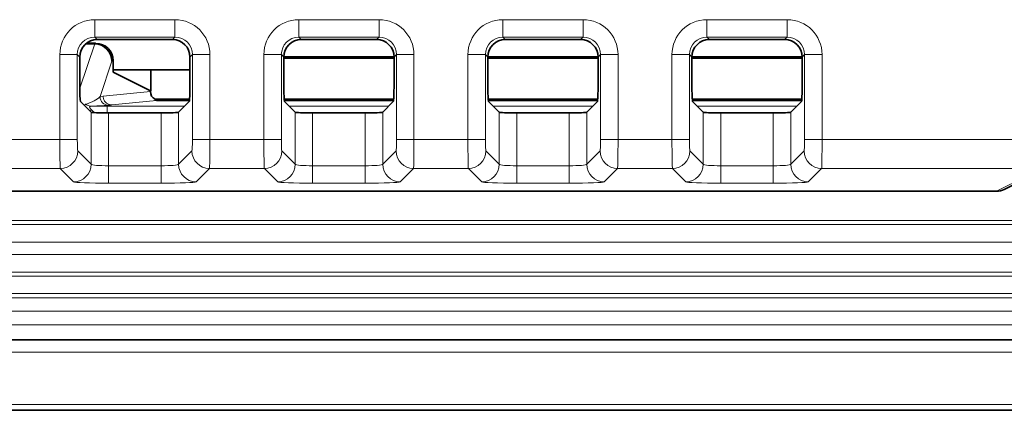
# Model space of a CAD drawing. Units: millimetres. Extents: x 26 to 799, y 23 to 548.
# Drawn here: x 618 to 652, y 272 to 285 of the extents above; entities that cross this region are included whole.
import ezdxf

# ---------------------------------------------------------------- set-up
doc = ezdxf.new("R2010")
doc.units = ezdxf.units.MM
doc.layers.add('Visible (ISO)', color=7, linetype='Continuous', lineweight=35)
doc.layers.add('Visible Narrow (ISO)', color=7, linetype='Continuous', lineweight=18)

msp = doc.modelspace()

# ---------------------------------------------------------------- linework, layer by layer
at = {"layer": 'Visible (ISO)'}
for p, q in [((620.286, 284.199), (619.99, 284.199)), ((620.012, 284.217), (620.329, 284.217)), ((622.966, 284.345), (620.383, 284.345)), ((629.966, 284.345), (627.383, 284.345)), ((636.966, 284.345), (634.383, 284.345)), ((643.966, 284.345), (641.383, 284.345)), ((619.784, 283.746), (619.784, 282.817)), ((623.565, 282.817), (623.565, 283.746)), ((626.784, 283.755), (630.565, 283.755)), ((626.784, 283.746), (626.784, 282.817)), ((630.565, 282.817), (630.565, 283.746)), ((633.784, 283.755), (637.565, 283.755)), ((633.784, 283.746), (633.784, 282.817)), ((637.565, 282.817), (637.565, 283.746)), ((640.784, 283.755), (644.565, 283.755)), ((640.784, 283.746), (640.784, 282.817)), ((644.565, 282.807), (644.565, 283.746)), ((620.93, 283.623), (620.933, 283.229)), ((630.565, 283.712), (626.784, 283.712)), ((637.565, 283.712), (633.784, 283.712)), ((644.565, 283.712), (640.784, 283.712)), ((620.932, 283.305), (623.565, 283.305)), ((620.933, 283.229), (622.205, 282.592)), ((622.217, 282.592), (622.217, 283.305)), ((622.205, 282.592), (622.205, 282.562)), ((622.205, 282.592), (622.217, 282.592)), ((619.809, 282.217), (620.173, 281.853)), ((622.365, 282.299), (623.552, 282.299)), ((622.42, 282.255), (623.548, 282.255)), ((623.176, 281.853), (623.54, 282.217)), ((626.797, 282.299), (630.552, 282.299)), ((626.801, 282.255), (630.548, 282.255)), ((626.809, 282.217), (627.173, 281.853)), ((630.176, 281.853), (630.54, 282.217)), ((633.797, 282.299), (637.552, 282.299)), ((633.801, 282.255), (637.548, 282.255)), ((633.809, 282.217), (634.173, 281.853)), ((637.176, 281.853), (637.54, 282.217)), ((640.797, 282.299), (644.553, 282.299)), ((640.801, 282.255), (644.549, 282.255)), ((640.809, 282.217), (641.173, 281.853)), ((644.176, 281.853), (644.541, 282.218)), ((620.773, 281.828), (622.576, 281.828)), ((627.773, 281.828), (629.576, 281.828)), ((634.773, 281.828), (636.576, 281.828)), ((641.773, 281.828), (643.576, 281.828)), ((651.498, 279.202), (652.765, 279.834)), ((555.715, 279.138), (651.23, 279.138)), ((518.405, 274.035), (793.945, 274.035)), ((796.675, 271.619), (515.675, 271.619))]:
    msp.add_line(p, q, dxfattribs=at)
msp.add_arc((651.23, 279.738), 0.6, 270, 296.5213, dxfattribs=at)
for centre, major_axis, ratio, start_param, end_param in [((620.384, 283.745), (-0.425, 0.425), 0.998099, 5.498738, 7.067632), ((620.045, 283.502), (0.503, 0.609), 0.672141, 0.488663, 0.506563), ((620.291, 283.602), (-0.437, 0.413), 0.9879, 3.911411, 5.453726), ((620.328, 283.616), (0.559, 0.225), 0.995672, 5.908797, 7.469011), ((622.965, 283.745), (0.425, 0.425), 0.998099, 5.498738, 7.067632), ((627.384, 283.745), (-0.425, 0.425), 0.998099, 5.498738, 7.067632), ((629.965, 283.745), (0.425, 0.425), 0.998099, 5.498738, 7.067632), ((634.384, 283.745), (-0.425, 0.425), 0.998099, 5.498738, 7.067632), ((636.965, 283.745), (0.425, 0.425), 0.998099, 5.498738, 7.067632), ((641.384, 283.745), (-0.425, 0.425), 0.998099, 5.498738, 7.067632), ((643.965, 283.745), (0.425, 0.425), 0.998099, 5.498738, 7.067632), ((619.81, 282.817), (0, -0.6), 0.043661, 4.712389, 6.239552), ((623.539, 282.817), (0, 0.6), 0.043661, 3.185226, 4.712389), ((626.81, 282.817), (0, -0.6), 0.043661, 4.712389, 6.239552), ((630.539, 282.817), (0, 0.6), 0.043661, 3.185226, 4.712389), ((633.81, 282.817), (0, -0.6), 0.043661, 4.712389, 6.239552), ((637.539, 282.817), (0, 0.6), 0.043661, 3.185226, 4.712389), ((640.81, 282.817), (0, -0.6), 0.043661, 4.712389, 6.239552), ((644.54, 282.807), (0, 0.59), 0.043661, 3.185226, 4.712389), ((622.507, 282.564), (-0.3, -0.03), 0.99622, 6.190878, 7.265961), ((623.165, 282.63), (-0.802, -0.356), 0.146601, 6.114795, 6.602187), ((620.773, 281.854), (-0.6, 0), 0.043661, 0.043633, 1.570796), ((622.576, 281.854), (-0.6, 0), 0.043661, 1.570796, 3.097959), ((627.773, 281.854), (-0.6, 0), 0.043661, 0.043633, 1.570796), ((629.576, 281.854), (-0.6, 0), 0.043661, 1.570796, 3.097959), ((634.773, 281.854), (-0.6, 0), 0.043661, 0.043633, 1.570796), ((636.576, 281.854), (-0.6, 0), 0.043661, 1.570796, 3.097959), ((641.773, 281.854), (-0.6, 0), 0.043661, 0.043633, 1.570796), ((643.576, 281.854), (-0.6, 0), 0.043661, 1.570796, 3.097959)]:
    msp.add_ellipse(centre, major_axis=major_axis, ratio=ratio, start_param=start_param, end_param=end_param, dxfattribs=at)
at = {"layer": 'Visible Narrow (ISO)'}
for p, q in [((623.05, 285.029), (620.299, 285.029)), ((620.299, 284.43), (620.299, 285.029)), ((623.05, 284.43), (623.05, 285.029)), ((630.05, 285.029), (627.299, 285.029)), ((627.299, 284.43), (627.299, 285.029)), ((630.05, 284.43), (630.05, 285.029)), ((637.05, 285.029), (634.299, 285.029)), ((634.299, 284.43), (634.299, 285.029)), ((637.05, 284.43), (637.05, 285.029)), ((644.05, 285.029), (641.299, 285.029)), ((641.299, 284.43), (641.299, 285.029)), ((644.05, 284.43), (644.05, 285.029)), ((620.299, 284.43), (623.05, 284.43)), ((620.383, 284.345), (620.299, 284.43)), ((623.05, 284.43), (622.966, 284.345)), ((627.299, 284.43), (630.05, 284.43)), ((627.383, 284.345), (627.299, 284.43)), ((630.05, 284.43), (629.966, 284.345)), ((634.299, 284.43), (637.05, 284.43)), ((634.383, 284.345), (634.299, 284.43)), ((637.05, 284.43), (636.966, 284.345)), ((641.299, 284.43), (644.05, 284.43)), ((641.383, 284.345), (641.299, 284.43)), ((644.05, 284.43), (643.966, 284.345)), ((620.297, 284.199), (619.784, 282.679)), ((620.329, 284.217), (620.286, 284.199)), ((619.1, 283.83), (619.1, 280.921)), ((619.7, 283.83), (619.1, 283.83)), ((619.7, 280.921), (619.7, 283.83)), ((619.7, 283.83), (619.784, 283.746)), ((623.565, 283.746), (623.65, 283.83)), ((623.65, 283.83), (623.65, 280.921)), ((623.65, 283.83), (624.249, 283.83)), ((624.249, 280.921), (624.249, 283.83)), ((626.1, 283.83), (626.1, 280.921)), ((626.7, 283.83), (626.1, 283.83)), ((626.7, 280.921), (626.7, 283.83)), ((626.7, 283.83), (626.784, 283.746)), ((630.565, 283.746), (630.65, 283.83)), ((630.65, 283.83), (630.65, 280.921)), ((630.65, 283.83), (631.249, 283.83)), ((631.249, 280.921), (631.249, 283.83)), ((633.1, 283.83), (633.1, 280.921)), ((633.7, 283.83), (633.1, 283.83)), ((633.7, 280.921), (633.7, 283.83)), ((633.7, 283.83), (633.784, 283.746)), ((637.565, 283.746), (637.65, 283.83)), ((637.65, 283.83), (637.65, 280.921)), ((637.65, 283.83), (638.249, 283.83)), ((638.249, 280.921), (638.249, 283.83)), ((640.1, 283.83), (640.1, 280.921)), ((640.7, 283.83), (640.1, 283.83)), ((640.7, 280.921), (640.7, 283.83)), ((640.7, 283.83), (640.784, 283.746)), ((644.565, 283.746), (644.65, 283.83)), ((644.65, 283.83), (644.65, 280.921)), ((644.65, 283.83), (645.249, 283.83)), ((645.249, 280.921), (645.249, 283.83)), ((620.479, 282.387), (620.889, 283.606)), ((620.889, 283.606), (620.93, 283.623)), ((620.586, 282.399), (620.479, 282.387)), ((622.205, 282.562), (620.586, 282.399)), ((620.728, 282.064), (620.175, 282.06)), ((620.885, 282.101), (620.728, 282.064)), ((623.387, 282.064), (620.728, 282.064)), ((620.729, 281.828), (620.728, 282.064)), ((620.78, 282.09), (620.885, 282.101)), ((620.885, 282.101), (622.42, 282.255)), ((630.387, 282.064), (626.962, 282.064)), ((637.387, 282.064), (633.962, 282.064)), ((644.387, 282.064), (640.962, 282.064)), ((620.173, 281.853), (620.173, 280.064)), ((620.773, 280.014), (620.773, 281.828)), ((622.576, 281.828), (622.576, 280.014)), ((623.176, 280.064), (623.176, 281.853)), ((627.173, 281.853), (627.173, 280.064)), ((627.773, 280.014), (627.773, 281.828)), ((629.576, 281.828), (629.576, 280.014)), ((630.176, 280.064), (630.176, 281.853)), ((634.173, 281.853), (634.173, 280.064)), ((634.773, 280.014), (634.773, 281.828)), ((636.576, 281.828), (636.576, 280.014)), ((637.176, 280.064), (637.176, 281.853)), ((641.173, 281.853), (641.173, 280.064)), ((641.773, 280.014), (641.773, 281.828)), ((643.576, 281.828), (643.576, 280.014)), ((644.176, 280.064), (644.176, 281.853)), ((619.1, 280.921), (617.249, 280.921)), ((619.7, 280.921), (619.1, 280.921)), ((623.65, 280.921), (624.249, 280.921)), ((626.1, 280.921), (624.249, 280.921)), ((626.7, 280.921), (626.1, 280.921)), ((630.65, 280.921), (631.249, 280.921)), ((633.1, 280.921), (631.249, 280.921)), ((633.7, 280.921), (633.1, 280.921)), ((637.65, 280.921), (638.249, 280.921)), ((640.1, 280.921), (638.249, 280.921)), ((640.7, 280.921), (640.1, 280.921)), ((644.65, 280.921), (645.249, 280.921)), ((677.11, 280.921), (645.249, 280.921)), ((620.173, 280.064), (619.716, 280.521)), ((623.633, 280.521), (623.176, 280.064)), ((627.173, 280.064), (626.716, 280.521)), ((630.633, 280.521), (630.176, 280.064)), ((634.173, 280.064), (633.716, 280.521)), ((637.633, 280.521), (637.176, 280.064)), ((641.173, 280.064), (640.716, 280.521)), ((644.633, 280.521), (644.176, 280.064)), ((617.232, 279.922), (619.117, 279.922)), ((619.117, 279.922), (619.574, 279.465)), ((622.576, 280.014), (620.773, 280.014)), ((620.773, 280.014), (620.773, 279.415)), ((622.576, 280.014), (622.576, 279.415)), ((623.775, 279.465), (624.232, 279.922)), ((624.232, 279.922), (626.117, 279.922)), ((626.117, 279.922), (626.574, 279.465)), ((629.576, 280.014), (627.773, 280.014)), ((627.773, 280.014), (627.773, 279.415)), ((629.576, 280.014), (629.576, 279.415)), ((630.775, 279.465), (631.232, 279.922)), ((631.232, 279.922), (633.117, 279.922)), ((633.117, 279.922), (633.574, 279.465)), ((636.576, 280.014), (634.773, 280.014)), ((634.773, 280.014), (634.773, 279.415)), ((636.576, 280.014), (636.576, 279.415)), ((637.775, 279.465), (638.232, 279.922)), ((638.232, 279.922), (640.117, 279.922)), ((640.117, 279.922), (640.574, 279.465)), ((643.576, 280.014), (641.773, 280.014)), ((641.773, 280.014), (641.773, 279.415)), ((643.576, 280.014), (643.576, 279.415)), ((644.775, 279.465), (645.232, 279.922)), ((645.232, 279.922), (677.127, 279.922)), ((652.609, 279.827), (651.23, 279.139)), ((620.773, 279.415), (622.576, 279.415)), ((627.773, 279.415), (629.576, 279.415)), ((634.773, 279.415), (636.576, 279.415)), ((641.773, 279.415), (643.576, 279.415)), ((651.23, 279.139), (555.713, 279.139)), ((651.23, 279.139), (651.23, 279.138)), ((791.875, 278.139), (520.475, 278.139)), ((520.475, 277.996), (791.875, 277.996)), ((791.875, 277.395), (520.475, 277.395)), ((520.475, 276.964), (791.875, 276.964)), ((791.875, 276.364), (520.475, 276.364)), ((520.475, 276.22), (791.875, 276.22)), ((793.945, 275.63), (518.405, 275.63)), ((518.405, 275.475), (793.945, 275.475)), ((793.945, 275.018), (518.405, 275.018)), ((518.405, 274.552), (793.945, 274.552)), ((795.212, 273.616), (517.137, 273.616)), ((796.675, 271.819), (515.675, 271.819))]:
    msp.add_line(p, q, dxfattribs=at)
for centre, major_axis, ratio, start_param, end_param in [((620.301, 283.828), (-0.85, 0.85), 0.998099, 5.498738, 7.067632), ((623.048, 283.828), (0.85, 0.85), 0.998099, 5.498738, 7.067632), ((627.301, 283.828), (-0.85, 0.85), 0.998099, 5.498738, 7.067632), ((630.048, 283.828), (0.85, 0.85), 0.998099, 5.498738, 7.067632), ((634.301, 283.828), (-0.85, 0.85), 0.998099, 5.498738, 7.067632), ((637.048, 283.828), (0.85, 0.85), 0.998099, 5.498738, 7.067632), ((641.301, 283.828), (-0.85, 0.85), 0.998099, 5.498738, 7.067632), ((644.048, 283.828), (0.85, 0.85), 0.998099, 5.498738, 7.067632), ((620.301, 283.828), (-0.427, 0.427), 0.994323, 5.498738, 7.067632), ((623.048, 283.828), (0.427, 0.427), 0.994323, 5.498738, 7.067632), ((627.301, 283.828), (-0.427, 0.427), 0.994323, 5.498738, 7.067632), ((630.048, 283.828), (0.427, 0.427), 0.994323, 5.498738, 7.067632), ((634.301, 283.828), (-0.427, 0.427), 0.994323, 5.498738, 7.067632), ((637.048, 283.828), (0.427, 0.427), 0.994323, 5.498738, 7.067632), ((641.301, 283.828), (-0.427, 0.427), 0.994323, 5.498738, 7.067632), ((644.048, 283.828), (0.427, 0.427), 0.994323, 5.498738, 7.067632), ((619.881, 282.383), (-0.675, -0.189), 0.393125, 1.63066, 2.536771), ((620.777, 282.39), (0.031, -0.298), 0.996217, 4.615422, 6.186218), ((620.173, 282.36), (0.009, -0.3), 0.929499, 5.560798, 6.260371), ((619.883, 282.083), (0.956, 0.019), 0.031763, 5.022457, 5.928567), ((620.197, 282.155), (0.255, 0.157), 0.721227, 3.988273, 4.26245), ((619.118, 280.921), (0, -1), 0.017464, 4.712389, 6.239552), ((619.717, 280.921), (0, 0.4), 0.043661, 1.570796, 3.097959), ((623.632, 280.921), (0, -0.4), 0.043661, 0.043633, 1.570796), ((624.232, 280.921), (0, 1), 0.017464, 3.185226, 4.712389), ((626.118, 280.921), (0, -1), 0.017464, 4.712389, 6.239552), ((626.717, 280.921), (0, 0.4), 0.043661, 1.570796, 3.097959), ((630.632, 280.921), (0, -0.4), 0.043661, 0.043633, 1.570796), ((631.232, 280.921), (0, 1), 0.017464, 3.185226, 4.712389), ((633.118, 280.921), (0, -1), 0.017464, 4.712389, 6.239552), ((633.717, 280.921), (0, 0.4), 0.043661, 1.570796, 3.097959), ((637.632, 280.921), (0, -0.4), 0.043661, 0.043633, 1.570796), ((638.232, 280.921), (0, 1), 0.017464, 3.185226, 4.712389), ((640.118, 280.921), (0, -1), 0.017464, 4.712389, 6.239552), ((640.717, 280.921), (0, 0.4), 0.043661, 1.570796, 3.097959), ((644.632, 280.921), (0, -0.4), 0.043661, 0.043633, 1.570796), ((645.232, 280.921), (0, 1), 0.017464, 3.185226, 4.712389), ((619.117, 280.521), (0.424, 0.424), 0.998099, 3.927942, 5.496836), ((624.232, 280.521), (-0.424, 0.424), 0.998099, 0.786349, 2.355243), ((626.117, 280.521), (0.424, 0.424), 0.998099, 3.927942, 5.496836), ((631.232, 280.521), (-0.424, 0.424), 0.998099, 0.786349, 2.355243), ((633.117, 280.521), (0.424, 0.424), 0.998099, 3.927942, 5.496836), ((638.232, 280.521), (-0.424, 0.424), 0.998099, 0.786349, 2.355243), ((640.117, 280.521), (0.424, 0.424), 0.998099, 3.927942, 5.496836), ((645.232, 280.521), (-0.424, 0.424), 0.998099, 0.786349, 2.355243), ((619.574, 280.064), (-0.424, -0.424), 0.998099, 0.786349, 2.355243), ((620.773, 280.066), (-0.6, 0), 0.087322, 0.043633, 1.570796), ((622.576, 280.066), (-0.6, 0), 0.087322, 1.570796, 3.097959), ((623.775, 280.064), (-0.424, 0.424), 0.998099, 0.786349, 2.355243), ((626.574, 280.064), (-0.424, -0.424), 0.998099, 0.786349, 2.355243), ((627.773, 280.066), (-0.6, 0), 0.087322, 0.043633, 1.570796), ((629.576, 280.066), (-0.6, 0), 0.087322, 1.570796, 3.097959), ((630.775, 280.064), (-0.424, 0.424), 0.998099, 0.786349, 2.355243), ((633.574, 280.064), (-0.424, -0.424), 0.998099, 0.786349, 2.355243), ((634.773, 280.066), (-0.6, 0), 0.087322, 0.043633, 1.570796), ((636.576, 280.066), (-0.6, 0), 0.087322, 1.570796, 3.097959), ((637.775, 280.064), (-0.424, 0.424), 0.998099, 0.786349, 2.355243), ((640.574, 280.064), (-0.424, -0.424), 0.998099, 0.786349, 2.355243), ((641.773, 280.066), (-0.6, 0), 0.087322, 0.043633, 1.570796), ((643.576, 280.066), (-0.6, 0), 0.087322, 1.570796, 3.097959), ((644.775, 280.064), (-0.424, 0.424), 0.998099, 0.786349, 2.355243), ((620.773, 279.467), (1.2, 0), 0.043661, 3.185226, 4.712389), ((622.576, 279.467), (1.2, 0), 0.043661, 4.712389, 6.239552), ((627.773, 279.467), (1.2, 0), 0.043661, 3.185226, 4.712389), ((629.576, 279.467), (1.2, 0), 0.043661, 4.712389, 6.239552), ((634.773, 279.467), (1.2, 0), 0.043661, 3.185226, 4.712389), ((636.576, 279.467), (1.2, 0), 0.043661, 4.712389, 6.239552), ((641.773, 279.467), (1.2, 0), 0.043661, 3.185226, 4.712389), ((643.576, 279.467), (1.2, 0), 0.043661, 4.712389, 6.239552), ((651.23, 279.738), (0.268, -0.537), 0.995254, 5.818397, 6.283185)]:
    msp.add_ellipse(centre, major_axis=major_axis, ratio=ratio, start_param=start_param, end_param=end_param, dxfattribs=at)
for points, knots in [([(620.586, 282.399), (620.586, 282.396), (620.586, 282.393), (620.587, 282.353), (620.595, 282.317), (620.625, 282.248), (620.647, 282.215), (620.702, 282.16), (620.735, 282.138), (620.807, 282.109), (620.846, 282.101), (620.885, 282.101)], [-0.00087493, -0.00087493, -0.00087493, -0.00087493, 0, 0, 0.01098197, 0.01098197, 0.02270129, 0.02270129, 0.03442062, 0.03442062, 0.04613994, 0.04613994, 0.04613994, 0.04613994]), ([(619.995, 282.129), (619.985, 282.126), (619.975, 282.121), (619.957, 282.105), (619.951, 282.092), (619.951, 282.075)], [-0.0629771, -0.0629771, -0.0629771, -0.0629771, -0.05101389, -0.05101389, -0.03413451, -0.03413451, -0.03413451, -0.03413451]), ([(620.19, 281.934), (620.185, 281.939), (620.18, 281.944), (620.148, 281.98), (620.126, 282.005), (620.117, 282.038), (620.124, 282.048), (620.148, 282.057), (620.161, 282.059), (620.175, 282.06)], [0.00264373, 0.00264373, 0.00264373, 0.00264373, 0.00698929, 0.00698929, 0.03187276, 0.03187276, 0.05101389, 0.05101389, 0.0629771, 0.0629771, 0.0629771, 0.0629771]), ([(620.273, 281.839), (620.248, 281.87), (620.223, 281.898), (620.199, 281.923), (620.196, 281.927), (620.193, 281.93), (620.19, 281.934)], [0.09767732, 0.09767732, 0.09767732, 0.09767732, 0.11706534, 0.11706534, 0.11706534, 0.11970804, 0.11970804, 0.11970804, 0.11970804])]:
    msp.add_open_spline(points, degree=3, knots=knots, dxfattribs=at)
msp.add_rational_spline([(620.885, 282.101), (620.886, 282.101), (620.885, 282.101)], [0.978442341004, 0.978425400197, 0.978425400196], degree=2, dxfattribs=at)
msp.add_open_spline([(620.189, 281.921), (620.189, 281.925), (620.19, 281.929), (620.19, 281.934)], degree=3, dxfattribs=at)

doc.saveas('drawing.dxf')
